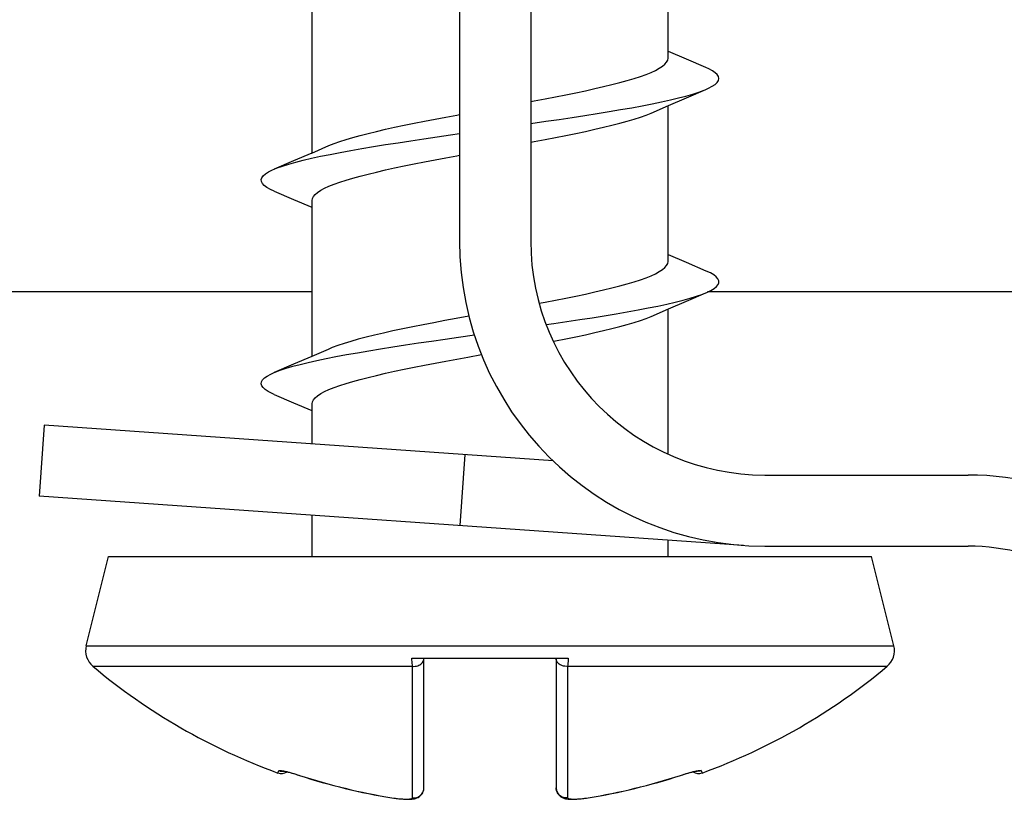
# Model space of a CAD drawing. Units: millimetres. Extents: x 0 to 2100, y 0 to 1485.
# Drawn here: x 1568 to 1617, y 805 to 843 of the extents above; entities that cross this region are included whole.
import ezdxf

# ---------------------------------------------------------------- set-up
doc = ezdxf.new("R2010")
doc.units = ezdxf.units.MM
doc.header["$LTSCALE"] = 115.5
doc.layers.add('ALL_DETAIL_ITEM', color=7, linetype='CONTINUOUS')

# ---------------------------------------------------------------- blocks, each defined once
blk = doc.blocks.new('I_VGRADNJA_B2B_BL1', base_point=(1631.832, 969.319))
at = {"layer": 'ALL_DETAIL_ITEM', "color": 7, "linetype": 'CONTINUOUS'}
for p, q in [((1589.947, 956.916), (1589.947, 832.416)), ((1593.447, 956.916), (1593.447, 832.416)), ((1600.197, 841.416), (1600.197, 849.079)), ((1582.697, 836.753), (1582.697, 844.416)), ((1600.212, 841.746), (1600.197, 841.753)), ((1601.107, 841.36), (1600.212, 841.746)), ((1600.042, 841.116), (1600.128, 841.216)), ((1600.128, 841.216), (1600.179, 841.316)), ((1600.179, 841.316), (1600.197, 841.416)), ((1602.053, 840.957), (1601.107, 841.36)), ((1599.114, 840.616), (1599.364, 840.716)), ((1599.364, 840.716), (1599.582, 840.816)), ((1599.582, 840.816), (1599.768, 840.916)), ((1599.768, 840.916), (1599.922, 841.016)), ((1599.922, 841.016), (1600.042, 841.116)), ((1602.2, 840.891), (1602.053, 840.957)), ((1602.379, 840.795), (1602.2, 840.891)), ((1602.519, 840.699), (1602.379, 840.795)), ((1597.825, 840.216), (1598.189, 840.316)), ((1598.189, 840.316), (1598.526, 840.416)), ((1598.526, 840.416), (1598.835, 840.516)), ((1598.835, 840.516), (1599.114, 840.616)), ((1602.51, 840.126), (1602.613, 840.221)), ((1602.619, 840.604), (1602.519, 840.699)), ((1602.613, 840.221), (1602.675, 840.317)), ((1602.678, 840.508), (1602.619, 840.604)), ((1602.675, 840.317), (1602.697, 840.412)), ((1602.697, 840.412), (1602.678, 840.508)), ((1595.662, 839.716), (1596.135, 839.816)), ((1596.135, 839.816), (1596.59, 839.916)), ((1596.59, 839.916), (1597.024, 840.016)), ((1597.024, 840.016), (1597.436, 840.116)), ((1597.436, 840.116), (1597.825, 840.216)), ((1601.109, 839.472), (1602.053, 839.875)), ((1601.411, 839.648), (1601.706, 839.743)), ((1601.706, 839.743), (1601.965, 839.839)), ((1601.965, 839.839), (1602.053, 839.875)), ((1602.053, 839.875), (1602.186, 839.934)), ((1602.186, 839.934), (1602.367, 840.03)), ((1602.367, 840.03), (1602.51, 840.126)), ((1593.447, 839.283), (1593.623, 839.316)), ((1593.623, 839.316), (1594.151, 839.416)), ((1594.151, 839.416), (1594.668, 839.516)), ((1594.668, 839.516), (1595.172, 839.616)), ((1595.172, 839.616), (1595.662, 839.716)), ((1599.419, 839.17), (1599.881, 839.265)), ((1599.881, 839.265), (1600.313, 839.361)), ((1600.214, 839.087), (1601.109, 839.472)), ((1600.313, 839.361), (1600.713, 839.456)), ((1600.713, 839.456), (1601.079, 839.552)), ((1601.079, 839.552), (1601.411, 839.648)), ((1596.714, 838.691), (1597.301, 838.787)), ((1597.301, 838.787), (1597.867, 838.883)), ((1597.867, 838.883), (1598.411, 838.978)), ((1598.411, 838.978), (1598.928, 839.074)), ((1598.928, 839.074), (1599.419, 839.17)), ((1599.364, 838.716), (1600.214, 839.087)), ((1600.197, 831.416), (1600.197, 839.079)), ((1587.721, 838.216), (1588.226, 838.316)), ((1588.226, 838.316), (1588.743, 838.416)), ((1588.743, 838.416), (1589.271, 838.516)), ((1589.271, 838.516), (1589.807, 838.616)), ((1589.807, 838.616), (1589.947, 838.642)), ((1593.447, 838.201), (1594.197, 838.309)), ((1594.197, 838.309), (1594.847, 838.405)), ((1594.847, 838.405), (1595.485, 838.5)), ((1595.485, 838.5), (1596.108, 838.596)), ((1596.108, 838.596), (1596.714, 838.691)), ((1597.825, 838.216), (1598.189, 838.316)), ((1598.189, 838.316), (1598.526, 838.416)), ((1598.526, 838.416), (1598.835, 838.516)), ((1598.835, 838.516), (1599.114, 838.616)), ((1599.114, 838.616), (1599.364, 838.716)), ((1585.457, 837.716), (1585.869, 837.816)), ((1585.869, 837.816), (1586.304, 837.916)), ((1586.304, 837.916), (1586.758, 838.016)), ((1586.758, 838.016), (1587.231, 838.116)), ((1587.231, 838.116), (1587.721, 838.216)), ((1595.662, 837.716), (1596.135, 837.816)), ((1596.135, 837.816), (1596.59, 837.916)), ((1596.59, 837.916), (1597.024, 838.016)), ((1597.024, 838.016), (1597.436, 838.116)), ((1597.436, 838.116), (1597.825, 838.216)), ((1584.059, 837.316), (1584.368, 837.416)), ((1584.368, 837.416), (1584.705, 837.516)), ((1584.705, 837.516), (1585.068, 837.616)), ((1585.068, 837.616), (1585.457, 837.716)), ((1586.923, 837.257), (1587.549, 837.353)), ((1587.549, 837.353), (1588.19, 837.449)), ((1588.19, 837.449), (1588.842, 837.544)), ((1588.842, 837.544), (1589.504, 837.64)), ((1589.504, 837.64), (1589.947, 837.703)), ((1593.623, 837.316), (1594.151, 837.416)), ((1594.151, 837.416), (1594.668, 837.516)), ((1594.668, 837.516), (1595.172, 837.616)), ((1595.172, 837.616), (1595.662, 837.716)), ((1582.681, 836.746), (1583.529, 837.116)), ((1583.529, 837.116), (1583.779, 837.216)), ((1583.779, 837.216), (1584.059, 837.316)), ((1584.078, 836.779), (1584.601, 836.875)), ((1584.601, 836.875), (1585.15, 836.971)), ((1585.15, 836.971), (1585.721, 837.066)), ((1585.721, 837.066), (1586.313, 837.162)), ((1586.313, 837.162), (1586.923, 837.257)), ((1593.447, 837.283), (1593.623, 837.316)), ((1581.786, 836.36), (1580.841, 835.957)), ((1582.681, 836.746), (1581.786, 836.36)), ((1581.893, 836.301), (1582.266, 836.397)), ((1582.266, 836.397), (1582.673, 836.492)), ((1582.673, 836.492), (1583.112, 836.588)), ((1583.112, 836.588), (1583.581, 836.684)), ((1583.581, 836.684), (1584.078, 836.779)), ((1588.226, 836.316), (1588.743, 836.416)), ((1588.743, 836.416), (1589.271, 836.516)), ((1589.271, 836.516), (1589.807, 836.616)), ((1589.807, 836.616), (1589.947, 836.642)), ((1580.563, 835.823), (1580.754, 835.919)), ((1580.754, 835.919), (1580.841, 835.957)), ((1580.841, 835.957), (1580.983, 836.014)), ((1580.983, 836.014), (1581.25, 836.11)), ((1581.25, 836.11), (1581.553, 836.206)), ((1581.553, 836.206), (1581.893, 836.301)), ((1585.869, 835.816), (1586.304, 835.916)), ((1586.304, 835.916), (1586.758, 836.016)), ((1586.758, 836.016), (1587.231, 836.116)), ((1587.231, 836.116), (1587.721, 836.216)), ((1587.721, 836.216), (1588.226, 836.316)), ((1580.198, 835.441), (1580.229, 835.536)), ((1580.208, 835.345), (1580.198, 835.441)), ((1580.229, 835.536), (1580.3, 835.632)), ((1580.3, 835.632), (1580.412, 835.728)), ((1580.412, 835.728), (1580.563, 835.823)), ((1584.059, 835.316), (1584.368, 835.416)), ((1584.368, 835.416), (1584.705, 835.516)), ((1584.705, 835.516), (1585.068, 835.616)), ((1585.068, 835.616), (1585.457, 835.716)), ((1585.457, 835.716), (1585.869, 835.816)), ((1580.258, 835.25), (1580.208, 835.345)), ((1580.349, 835.154), (1580.258, 835.25)), ((1580.48, 835.058), (1580.349, 835.154)), ((1580.65, 834.963), (1580.48, 835.058)), ((1580.841, 834.875), (1580.65, 834.963)), ((1582.972, 834.816), (1583.125, 834.916)), ((1583.125, 834.916), (1583.311, 835.016)), ((1583.311, 835.016), (1583.529, 835.116)), ((1583.529, 835.116), (1583.779, 835.216)), ((1583.779, 835.216), (1584.059, 835.316)), ((1580.841, 834.875), (1581.785, 834.472)), ((1581.785, 834.472), (1582.679, 834.087)), ((1582.697, 834.416), (1582.714, 834.516)), ((1582.697, 826.753), (1582.697, 834.416)), ((1582.714, 834.516), (1582.766, 834.616)), ((1582.766, 834.616), (1582.852, 834.716)), ((1582.852, 834.716), (1582.972, 834.816)), ((1582.679, 834.087), (1582.697, 834.079)), ((1600.212, 831.746), (1600.197, 831.753)), ((1601.107, 831.36), (1600.212, 831.746)), ((1599.922, 831.016), (1600.042, 831.116)), ((1600.042, 831.116), (1600.128, 831.216)), ((1600.128, 831.216), (1600.179, 831.316)), ((1600.179, 831.316), (1600.197, 831.416)), ((1602.076, 830.947), (1601.107, 831.36)), ((1598.835, 830.516), (1599.114, 830.616)), ((1599.114, 830.616), (1599.364, 830.716)), ((1599.364, 830.716), (1599.582, 830.816)), ((1599.582, 830.816), (1599.768, 830.916)), ((1599.768, 830.916), (1599.922, 831.016)), ((1602.278, 830.852), (1602.076, 830.947)), ((1602.441, 830.756), (1602.278, 830.852)), ((1602.564, 830.66), (1602.441, 830.756)), ((1602.648, 830.565), (1602.564, 830.66)), ((1602.69, 830.469), (1602.648, 830.565)), ((1597.024, 830.016), (1597.436, 830.116)), ((1597.436, 830.116), (1597.825, 830.216)), ((1597.825, 830.216), (1598.189, 830.316)), ((1598.189, 830.316), (1598.526, 830.416)), ((1598.526, 830.416), (1598.835, 830.516)), ((1602.298, 829.991), (1602.457, 830.087)), ((1602.457, 830.087), (1602.576, 830.182)), ((1602.576, 830.182), (1602.654, 830.278)), ((1602.654, 830.278), (1602.693, 830.374)), ((1602.693, 830.374), (1602.69, 830.469)), ((1582.697, 829.916), (1527.421, 829.916)), ((1594.668, 829.516), (1595.172, 829.616)), ((1595.172, 829.616), (1595.662, 829.716)), ((1595.662, 829.716), (1596.135, 829.816)), ((1596.135, 829.816), (1596.59, 829.916)), ((1596.59, 829.916), (1597.024, 830.016)), ((1600.934, 829.513), (1601.28, 829.609)), ((1601.109, 829.472), (1602.053, 829.875)), ((1601.28, 829.609), (1601.59, 829.704)), ((1601.59, 829.704), (1601.864, 829.8)), ((1601.864, 829.8), (1602.053, 829.875)), ((1602.053, 829.875), (1602.1, 829.895)), ((1602.1, 829.895), (1602.298, 829.991)), ((1742.12, 829.916), (1602.143, 829.916)), ((1593.864, 829.362), (1594.151, 829.416)), ((1594.151, 829.416), (1594.668, 829.516)), ((1598.721, 829.035), (1599.223, 829.131)), ((1599.223, 829.131), (1599.697, 829.226)), ((1599.697, 829.226), (1600.141, 829.322)), ((1600.141, 829.322), (1600.554, 829.417)), ((1600.214, 829.087), (1601.109, 829.472)), ((1600.554, 829.417), (1600.934, 829.513)), ((1589.774, 828.61), (1589.227, 828.508)), ((1590.41, 828.727), (1589.774, 828.61)), ((1595.856, 828.557), (1596.469, 828.653)), ((1596.469, 828.653), (1597.064, 828.748)), ((1597.064, 828.748), (1597.64, 828.844)), ((1597.64, 828.844), (1598.192, 828.939)), ((1598.192, 828.939), (1598.721, 829.035)), ((1598.835, 828.516), (1599.114, 828.616)), ((1599.114, 828.616), (1599.364, 828.716)), ((1599.364, 828.716), (1600.214, 829.087)), ((1600.197, 821.947), (1600.197, 829.079)), ((1587.65, 828.202), (1587.153, 828.1)), ((1588.163, 828.304), (1587.65, 828.202)), ((1588.69, 828.406), (1588.163, 828.304)), ((1589.227, 828.508), (1588.69, 828.406)), ((1594.208, 828.311), (1594.583, 828.366)), ((1594.583, 828.366), (1595.226, 828.461)), ((1595.226, 828.461), (1595.856, 828.557)), ((1597.436, 828.116), (1597.825, 828.216)), ((1597.825, 828.216), (1598.189, 828.316)), ((1598.189, 828.316), (1598.526, 828.416)), ((1598.526, 828.416), (1598.835, 828.516)), ((1585.359, 827.691), (1584.969, 827.589)), ((1585.774, 827.793), (1585.359, 827.691)), ((1586.213, 827.896), (1585.774, 827.793)), ((1586.674, 827.998), (1586.213, 827.896)), ((1587.153, 828.1), (1586.674, 827.998)), ((1589.234, 827.601), (1589.9, 827.696)), ((1589.9, 827.696), (1590.676, 827.807)), ((1595.172, 827.616), (1595.662, 827.716)), ((1595.662, 827.716), (1596.135, 827.816)), ((1596.135, 827.816), (1596.59, 827.916)), ((1596.59, 827.916), (1597.024, 828.016)), ((1597.024, 828.016), (1597.436, 828.116)), ((1583.688, 827.181), (1583.482, 827.095)), ((1583.963, 827.283), (1583.688, 827.181)), ((1584.27, 827.385), (1583.963, 827.283)), ((1584.606, 827.487), (1584.27, 827.385)), ((1584.969, 827.589), (1584.606, 827.487)), ((1586.069, 827.123), (1586.672, 827.218)), ((1586.672, 827.218), (1587.292, 827.314)), ((1587.292, 827.314), (1587.927, 827.41)), ((1587.927, 827.41), (1588.575, 827.505)), ((1588.575, 827.505), (1589.234, 827.601)), ((1594.554, 827.494), (1594.668, 827.516)), ((1594.668, 827.516), (1595.172, 827.616)), ((1582.681, 826.746), (1581.786, 826.36)), ((1583.482, 827.095), (1582.681, 826.746)), ((1583.386, 826.645), (1583.872, 826.74)), ((1583.872, 826.74), (1584.385, 826.836)), ((1584.385, 826.836), (1584.924, 826.932)), ((1584.924, 826.932), (1585.486, 827.027)), ((1585.486, 827.027), (1586.069, 827.123)), ((1589.807, 826.616), (1590.35, 826.716)), ((1590.35, 826.716), (1591.028, 826.84)), ((1581.786, 826.36), (1580.841, 825.957)), ((1581.425, 826.167), (1581.75, 826.262)), ((1581.75, 826.262), (1582.11, 826.358)), ((1582.11, 826.358), (1582.504, 826.454)), ((1582.504, 826.454), (1582.93, 826.549)), ((1582.93, 826.549), (1583.386, 826.645)), ((1587.231, 826.116), (1587.721, 826.216)), ((1587.721, 826.216), (1588.226, 826.316)), ((1588.226, 826.316), (1588.743, 826.416)), ((1588.743, 826.416), (1589.271, 826.516)), ((1589.271, 826.516), (1589.807, 826.616)), ((1580.361, 825.689), (1580.497, 825.784)), ((1580.497, 825.784), (1580.671, 825.88)), ((1580.671, 825.88), (1580.841, 825.957)), ((1580.841, 825.957), (1580.885, 825.975)), ((1580.885, 825.975), (1581.136, 826.071)), ((1581.136, 826.071), (1581.425, 826.167)), ((1585.068, 825.616), (1585.457, 825.716)), ((1585.457, 825.716), (1585.869, 825.816)), ((1585.869, 825.816), (1586.304, 825.916)), ((1586.304, 825.916), (1586.758, 826.016)), ((1586.758, 826.016), (1587.231, 826.116)), ((1580.197, 825.402), (1580.211, 825.497)), ((1580.223, 825.306), (1580.197, 825.402)), ((1580.211, 825.497), (1580.266, 825.593)), ((1580.29, 825.211), (1580.223, 825.306)), ((1580.266, 825.593), (1580.361, 825.689)), ((1583.779, 825.216), (1584.059, 825.316)), ((1584.059, 825.316), (1584.368, 825.416)), ((1584.368, 825.416), (1584.705, 825.516)), ((1584.705, 825.516), (1585.068, 825.616)), ((1580.397, 825.115), (1580.29, 825.211)), ((1580.544, 825.019), (1580.397, 825.115)), ((1580.73, 824.924), (1580.544, 825.019)), ((1580.841, 824.875), (1580.73, 824.924)), ((1580.841, 824.875), (1581.785, 824.472)), ((1582.852, 824.716), (1582.972, 824.816)), ((1582.972, 824.816), (1583.125, 824.916)), ((1583.125, 824.916), (1583.311, 825.016)), ((1583.311, 825.016), (1583.529, 825.116)), ((1583.529, 825.116), (1583.779, 825.216)), ((1581.785, 824.472), (1582.679, 824.087)), ((1582.697, 824.416), (1582.714, 824.516)), ((1582.697, 822.444), (1582.697, 824.416)), ((1582.714, 824.516), (1582.766, 824.616)), ((1582.766, 824.616), (1582.852, 824.716)), ((1582.679, 824.087), (1582.697, 824.079)), ((1569.525, 823.365), (1569.281, 819.873)), ((1594.546, 821.615), (1569.525, 823.365)), ((1604.947, 820.916), (1614.947, 820.916)), ((1603.9, 817.453), (1569.281, 819.873)), ((1582.697, 816.916), (1582.697, 818.935)), ((1600.197, 816.916), (1600.197, 817.712)), ((1604.947, 817.416), (1614.947, 817.416)), ((1571.597, 812.516), (1572.697, 816.916)), ((1572.697, 816.916), (1610.197, 816.916)), ((1611.297, 812.516), (1610.197, 816.916)), ((1587.606, 811.916), (1595.287, 811.916)), ((1588.197, 805.535), (1588.197, 811.916)), ((1594.697, 811.916), (1594.697, 805.535)), ((1581.273, 806.357), (1581.272, 806.357)), ((1581.272, 806.357), (1581.274, 806.357)), ((1581.272, 806.357), (1581.273, 806.357)), ((1581.274, 806.357), (1581.28, 806.356)), ((1581.28, 806.356), (1581.291, 806.355)), ((1581.291, 806.355), (1581.306, 806.353)), ((1581.306, 806.353), (1581.325, 806.349)), ((1581.325, 806.349), (1581.349, 806.345)), ((1581.349, 806.345), (1581.376, 806.339)), ((1601.518, 806.339), (1601.545, 806.345)), ((1601.545, 806.345), (1601.568, 806.349)), ((1601.568, 806.349), (1601.587, 806.353)), ((1601.587, 806.353), (1601.602, 806.355)), ((1601.602, 806.355), (1601.613, 806.356)), ((1601.613, 806.356), (1601.62, 806.357)), ((1601.62, 806.357), (1601.621, 806.357)), ((1581.376, 806.339), (1581.407, 806.333)), ((1581.407, 806.333), (1581.442, 806.325)), ((1581.442, 806.325), (1581.48, 806.316)), ((1581.48, 806.316), (1581.522, 806.305)), ((1581.522, 806.305), (1581.568, 806.294)), ((1581.568, 806.294), (1581.617, 806.281)), ((1581.617, 806.281), (1581.669, 806.267)), ((1581.669, 806.267), (1581.724, 806.251)), ((1581.724, 806.251), (1581.782, 806.234)), ((1581.782, 806.234), (1581.843, 806.216)), ((1581.843, 806.216), (1581.906, 806.197)), ((1581.906, 806.197), (1581.972, 806.177)), ((1581.972, 806.177), (1582.04, 806.155)), ((1582.04, 806.155), (1582.081, 806.142)), ((1600.812, 806.142), (1600.852, 806.155)), ((1600.852, 806.155), (1600.919, 806.176)), ((1600.919, 806.176), (1600.985, 806.197)), ((1600.985, 806.197), (1601.049, 806.216)), ((1601.049, 806.216), (1601.11, 806.234)), ((1601.11, 806.234), (1601.169, 806.251)), ((1601.169, 806.251), (1601.224, 806.267)), ((1601.224, 806.267), (1601.276, 806.281)), ((1601.276, 806.281), (1601.325, 806.294)), ((1601.325, 806.294), (1601.371, 806.305)), ((1601.371, 806.305), (1601.413, 806.316)), ((1601.413, 806.316), (1601.452, 806.325)), ((1601.452, 806.325), (1601.487, 806.333)), ((1601.487, 806.333), (1601.518, 806.339)), ((1588.165, 805.356), (1588.185, 805.424)), ((1588.184, 805.422), (1588.195, 805.491)), ((1588.195, 805.49), (1588.197, 805.535)), ((1594.697, 805.535), (1594.698, 805.492)), ((1594.698, 805.492), (1594.708, 805.424)), ((1594.708, 805.424), (1594.727, 805.358)), ((1586.617, 805.041), (1586.718, 805.025)), ((1586.718, 805.025), (1586.841, 805.008)), ((1586.719, 805.025), (1586.72, 805.025)), ((1586.839, 805.009), (1586.962, 804.994)), ((1586.96, 804.994), (1587.079, 804.983)), ((1587.077, 804.983), (1587.189, 804.975)), ((1587.187, 804.975), (1587.29, 804.97)), ((1587.289, 804.97), (1587.382, 804.968)), ((1587.381, 804.968), (1587.465, 804.968)), ((1587.463, 804.968), (1587.539, 804.971)), ((1587.537, 804.971), (1587.607, 804.977)), ((1587.605, 804.977), (1587.67, 804.985)), ((1587.669, 804.985), (1587.731, 804.997)), ((1587.73, 804.997), (1587.79, 805.013)), ((1587.789, 805.013), (1587.849, 805.034)), ((1587.847, 805.033), (1587.906, 805.061)), ((1587.904, 805.06), (1587.96, 805.093)), ((1587.906, 805.061), (1587.961, 805.094)), ((1587.96, 805.093), (1588.014, 805.135)), ((1588.012, 805.134), (1588.061, 805.182)), ((1588.06, 805.181), (1588.104, 805.236)), ((1588.102, 805.234), (1588.138, 805.293)), ((1588.104, 805.236), (1588.139, 805.295)), ((1588.138, 805.293), (1588.166, 805.358)), ((1594.727, 805.358), (1594.755, 805.295)), ((1594.755, 805.295), (1594.79, 805.236)), ((1594.79, 805.236), (1594.832, 805.182)), ((1594.832, 805.182), (1594.88, 805.135)), ((1594.88, 805.135), (1594.932, 805.094)), ((1594.932, 805.094), (1594.987, 805.061)), ((1594.987, 805.061), (1595.045, 805.034)), ((1595.045, 805.034), (1595.103, 805.013)), ((1595.103, 805.013), (1595.162, 804.997)), ((1595.162, 804.997), (1595.223, 804.985)), ((1595.223, 804.985), (1595.287, 804.977)), ((1595.287, 804.977), (1595.355, 804.971)), ((1595.355, 804.971), (1595.429, 804.968)), ((1595.429, 804.968), (1595.511, 804.968)), ((1595.511, 804.968), (1595.603, 804.97)), ((1595.603, 804.97), (1595.705, 804.975)), ((1595.705, 804.975), (1595.815, 804.983)), ((1595.815, 804.983), (1595.932, 804.994)), ((1595.932, 804.994), (1596.052, 805.008)), ((1596.052, 805.008), (1596.174, 805.025)), ((1596.174, 805.025), (1596.277, 805.041))]:
    blk.add_line(p, q, dxfattribs=at)
at = {"layer": 'ALL_DETAIL_ITEM', "color": 9, "linetype": 'CONTINUOUS'}
for p, q in [((1589.981, 818.426), (1590.225, 821.917)), ((1571.597, 812.516), (1611.297, 812.516)), ((1587.61, 811.824), (1587.606, 811.916)), ((1587.615, 811.736), (1587.61, 811.824)), ((1587.62, 811.653), (1587.615, 811.736)), ((1588.094, 811.656), (1588.13, 811.698)), ((1588.13, 811.698), (1588.159, 811.743)), ((1588.159, 811.743), (1588.18, 811.791)), ((1588.18, 811.791), (1588.192, 811.84)), ((1588.192, 811.84), (1588.197, 811.891)), ((1594.701, 811.84), (1594.697, 811.891)), ((1594.714, 811.791), (1594.701, 811.84)), ((1594.735, 811.743), (1594.714, 811.791)), ((1594.763, 811.698), (1594.735, 811.743)), ((1594.799, 811.656), (1594.763, 811.698)), ((1595.279, 811.737), (1595.273, 811.655)), ((1595.283, 811.824), (1595.279, 811.737)), ((1595.287, 811.916), (1595.283, 811.824)), ((1571.925, 811.507), (1587.634, 811.507)), ((1587.627, 811.577), (1587.62, 811.653)), ((1587.634, 811.507), (1587.627, 811.577)), ((1587.634, 811.507), (1587.699, 811.504)), ((1587.634, 805.045), (1587.634, 811.507)), ((1587.699, 811.504), (1587.764, 811.508)), ((1587.764, 811.508), (1587.828, 811.518)), ((1587.828, 811.518), (1587.89, 811.534)), ((1587.89, 811.534), (1587.948, 811.556)), ((1587.948, 811.556), (1588.002, 811.585)), ((1588.002, 811.585), (1588.051, 811.618)), ((1588.051, 811.618), (1588.094, 811.656)), ((1594.842, 811.618), (1594.799, 811.656)), ((1594.891, 811.585), (1594.842, 811.618)), ((1594.945, 811.556), (1594.891, 811.585)), ((1595.004, 811.534), (1594.945, 811.556)), ((1595.065, 811.518), (1595.004, 811.534)), ((1595.129, 811.508), (1595.065, 811.518)), ((1595.194, 811.504), (1595.129, 811.508)), ((1595.259, 811.507), (1595.194, 811.504)), ((1595.267, 811.578), (1595.259, 811.507)), ((1595.259, 811.507), (1610.968, 811.507)), ((1595.259, 811.507), (1595.259, 805.045)), ((1595.273, 811.655), (1595.267, 811.578)), ((1581.014, 806.261), (1581.069, 806.378)), ((1581.069, 806.378), (1581.078, 806.385)), ((1581.069, 806.378), (1581.134, 806.359)), ((1581.078, 806.385), (1581.096, 806.389)), ((1581.096, 806.389), (1581.122, 806.389)), ((1581.122, 806.389), (1581.158, 806.387)), ((1581.134, 806.359), (1581.2, 806.349)), ((1581.158, 806.387), (1581.202, 806.381)), ((1581.2, 806.349), (1581.268, 806.348)), ((1581.202, 806.381), (1581.255, 806.372)), ((1581.255, 806.372), (1581.315, 806.36)), ((1581.268, 806.348), (1581.305, 806.353)), ((1581.315, 806.36), (1581.382, 806.345)), ((1581.382, 806.345), (1581.455, 806.328)), ((1601.438, 806.328), (1601.512, 806.345)), ((1601.512, 806.345), (1601.579, 806.36)), ((1601.579, 806.36), (1601.639, 806.372)), ((1601.626, 806.348), (1601.589, 806.353)), ((1601.693, 806.349), (1601.626, 806.348)), ((1601.639, 806.372), (1601.691, 806.381)), ((1601.691, 806.381), (1601.735, 806.387)), ((1601.76, 806.359), (1601.693, 806.349)), ((1601.735, 806.387), (1601.771, 806.389)), ((1601.824, 806.378), (1601.76, 806.359)), ((1601.771, 806.389), (1601.798, 806.389)), ((1601.798, 806.389), (1601.816, 806.385)), ((1601.816, 806.385), (1601.824, 806.378)), ((1601.824, 806.378), (1601.879, 806.261)), ((1581.455, 806.328), (1581.534, 806.308)), ((1581.534, 806.308), (1581.619, 806.285)), ((1581.619, 806.285), (1581.707, 806.261)), ((1581.707, 806.261), (1581.798, 806.234)), ((1581.798, 806.234), (1581.892, 806.206)), ((1581.892, 806.206), (1581.987, 806.176)), ((1581.987, 806.176), (1582.082, 806.146)), ((1582.082, 806.146), (1582.081, 806.142)), ((1600.811, 806.146), (1600.906, 806.176)), ((1600.811, 806.146), (1600.812, 806.142)), ((1600.906, 806.176), (1601.001, 806.206)), ((1601.001, 806.206), (1601.095, 806.234)), ((1601.095, 806.234), (1601.187, 806.261)), ((1601.187, 806.261), (1601.275, 806.285)), ((1601.275, 806.285), (1601.359, 806.308)), ((1601.359, 806.308), (1601.438, 806.328)), ((1588.159, 805.346), (1588.18, 805.407)), ((1588.18, 805.407), (1588.192, 805.47)), ((1588.192, 805.47), (1588.197, 805.535)), ((1594.701, 805.47), (1594.697, 805.535)), ((1594.714, 805.407), (1594.701, 805.47)), ((1594.735, 805.346), (1594.714, 805.407)), ((1586.617, 805.045), (1586.71, 805.03)), ((1586.617, 805.045), (1586.617, 805.041)), ((1586.71, 805.03), (1586.803, 805.017)), ((1586.803, 805.017), (1586.895, 805.006)), ((1586.895, 805.006), (1586.985, 804.996)), ((1586.985, 804.996), (1587.07, 804.989)), ((1587.07, 804.989), (1587.153, 804.983)), ((1587.153, 804.983), (1587.23, 804.979)), ((1587.23, 804.979), (1587.302, 804.977)), ((1587.302, 804.977), (1587.369, 804.977)), ((1587.369, 804.977), (1587.429, 804.979)), ((1587.429, 804.979), (1587.482, 804.983)), ((1587.482, 804.983), (1587.527, 804.989)), ((1587.527, 804.989), (1587.565, 804.996)), ((1587.565, 804.996), (1587.595, 805.006)), ((1587.595, 805.006), (1587.617, 805.017)), ((1587.617, 805.017), (1587.63, 805.03)), ((1587.63, 805.03), (1587.634, 805.045)), ((1587.634, 805.045), (1587.699, 805.041)), ((1587.699, 805.041), (1587.764, 805.045)), ((1587.764, 805.045), (1587.828, 805.058)), ((1587.828, 805.058), (1587.89, 805.079)), ((1587.89, 805.079), (1587.948, 805.108)), ((1587.948, 805.108), (1588.002, 805.144)), ((1588.002, 805.144), (1588.051, 805.186)), ((1588.051, 805.186), (1588.094, 805.235)), ((1588.094, 805.235), (1588.13, 805.288)), ((1588.13, 805.288), (1588.159, 805.346)), ((1594.763, 805.288), (1594.735, 805.346)), ((1594.799, 805.235), (1594.763, 805.288)), ((1594.842, 805.186), (1594.799, 805.235)), ((1594.891, 805.144), (1594.842, 805.186)), ((1594.945, 805.108), (1594.891, 805.144)), ((1595.004, 805.079), (1594.945, 805.108)), ((1595.065, 805.058), (1595.004, 805.079)), ((1595.129, 805.045), (1595.065, 805.058)), ((1595.194, 805.041), (1595.129, 805.045)), ((1595.259, 805.045), (1595.194, 805.041)), ((1595.259, 805.045), (1595.264, 805.031)), ((1595.264, 805.031), (1595.277, 805.017)), ((1595.277, 805.017), (1595.298, 805.006)), ((1595.298, 805.006), (1595.328, 804.996)), ((1595.328, 804.996), (1595.366, 804.989)), ((1595.366, 804.989), (1595.412, 804.983)), ((1595.412, 804.983), (1595.465, 804.979)), ((1595.465, 804.979), (1595.525, 804.977)), ((1595.525, 804.977), (1595.591, 804.977)), ((1595.591, 804.977), (1595.663, 804.979)), ((1595.663, 804.979), (1595.741, 804.983)), ((1595.741, 804.983), (1595.823, 804.989)), ((1595.823, 804.989), (1595.909, 804.996)), ((1595.909, 804.996), (1595.998, 805.006)), ((1595.998, 805.006), (1596.09, 805.017)), ((1596.09, 805.017), (1596.183, 805.03)), ((1596.183, 805.03), (1596.276, 805.045)), ((1596.276, 805.045), (1596.277, 805.041))]:
    blk.add_line(p, q, dxfattribs=at)
at = {"layer": 'ALL_DETAIL_ITEM', "color": 7, "linetype": 'CONTINUOUS'}
for centre, radius, start, end in [((1604.947, 832.416), 15, 180, 270), ((1604.947, 832.416), 11.5, 180, 270), ((1614.947, 806.916), 14, 60, 90), ((1614.947, 806.916), 10.5, 60, 90), ((1572.567, 812.274), 1, 165.9638, 230.0735), ((1610.326, 812.274), 1, 309.9265, 14.0362), ((1591.447, 834.833), 30.417, 230.0735, 249.9415), ((1591.447, 834.833), 30.417, 290.0585, 309.9265), ((1581.186, 806.731), 0.5, 249.9415, 304.396), ((1591.447, 834.833), 30.181, 251.9219, 260.791), ((1591.447, 834.833), 30.181, 279.209, 288.0781), ((1601.707, 806.731), 0.5, 235.6039, 290.0585)]:
    blk.add_arc(centre, radius, start, end, dxfattribs=at)
at = {"layer": 'ALL_DETAIL_ITEM', "color": 9, "linetype": 'CONTINUOUS'}
for start, end in [(251.9219, 260.791), (279.209, 288.0781)]:
    blk.add_arc((1591.447, 834.833), 30.177, start, end, dxfattribs=at)

msp = doc.modelspace()

# ---------------------------------------------------------------- block references
at = {"layer": 'ALL_DETAIL_ITEM', "color": 2, "linetype": 'CONTINUOUS'}
msp.add_blockref('I_VGRADNJA_B2B_BL1', (1631.832, 969.3195), dxfattribs=at)

doc.saveas('drawing.dxf')
